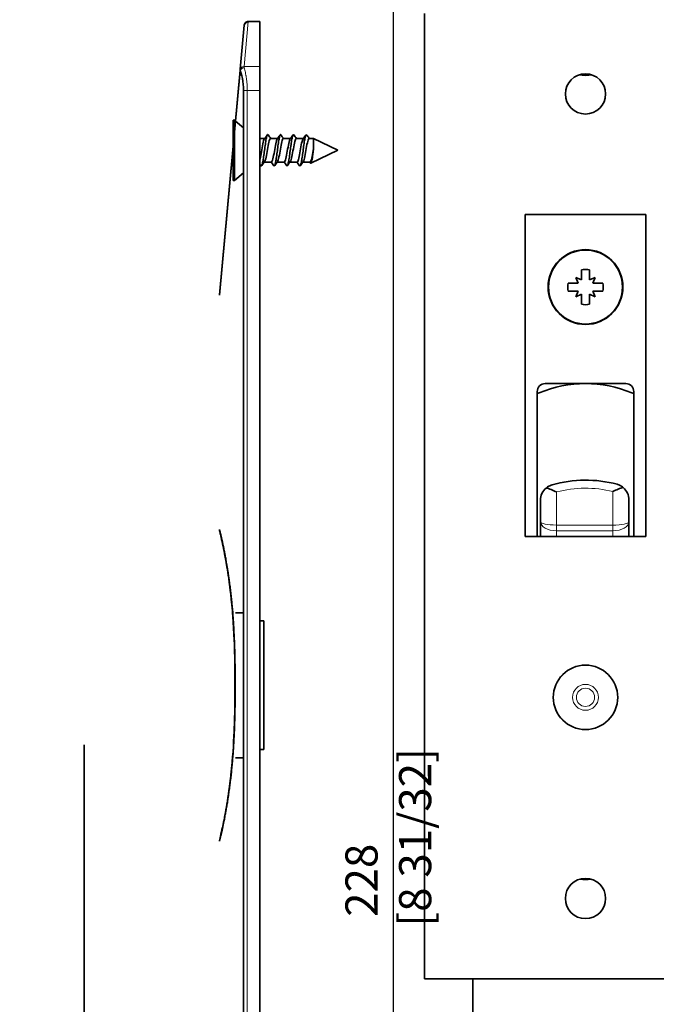
# Model space of a CAD drawing. Units: millimetres. Extents: x 0 to 594, y 0 to 420.
# Drawn here: x 392 to 451, y 277 to 369 of the extents above; entities that cross this region are included whole.
import ezdxf

# ---------------------------------------------------------------- set-up
doc = ezdxf.new("R2010")
doc.units = ezdxf.units.MM
for name, color, linetype, lineweight in [('Arêtes tangentes visibles(ISO)', 7, 'Continuous', 18), ('Arêtes visibles(ISO)', 7, 'Continuous', 35), ('Cotes(ISO)', 7, 'Continuous', 18), ("Géométrie d'esquisse(ISO)", 7, 'Continuous', 35)]:
    doc.layers.add(name, color=color, linetype=linetype, lineweight=lineweight)
doc.styles.add('MANTION', font='arial.ttf')
doc.dimstyles.new('Plan commercial', dxfattribs={"dimtxt": 3, "dimasz": 2.5, "dimexe": 3, "dimexo": 1, "dimgap": 0.762, "dimtad": 1, "dimrnd": 1e-08, "dimtxsty": 'MANTION', "dimcen": 0.09, "dimdle": 10, "dimclrd": 7, "dimclre": 7, "dimclrt": 256, "dimazin": 2, "dimtfac": 0.5, "dimtmove": 0, "dimatfit": 3, "dimfxl": 0, "dimtolj": 1, "dimlwd": 25, "dimlwe": 25, "dimarcsym": 0})

# ---------------------------------------------------------------- blocks, each defined once
blk = doc.blocks.new('*D27')
at = {"layer": 'Cotes(ISO)', "color": 7, "linetype": 'Continuous', "lineweight": 25, "transparency": 16777216}
for p, q in [((436.33, 377.727), (423.894, 377.727)), ((426.894, 375.227), (426.894, 209.227)), ((436.33, 206.727), (423.894, 206.727))]:
    blk.add_line(p, q, dxfattribs=at)
at = {"layer": 'Cotes(ISO)', "color": 7, "linetype": 'Continuous', "transparency": 16777216}
for points in [[(426.477, 375.227), (427.311, 375.227), (426.894, 377.727)], [(426.477, 209.227), (427.311, 209.227), (426.894, 206.727)]]:
    blk.add_solid(points, dxfattribs=at)
at = {"layer": 'Defpoints', "color": 0, "linetype": 'Continuous', "transparency": 16777216}
for p in [(437.33, 377.727), (426.894, 206.727), (437.33, 206.727)]:
    blk.add_point(p, dxfattribs=at)
at = {"layer": 'Cotes(ISO)', "color": 154, "linetype": 'Continuous', "lineweight": 25, "true_color": 0x004691, "transparency": 16777216, "insert": (422.446, 284.35), "char_height": 3, "attachment_point": 1, "rotation": 90, "style": 'MANTION'}
blk.add_mtext('\\A1; 228\\P[8 31/32]', dxfattribs=at)
blk = doc.blocks.new('*D38')
at = {"layer": 'Cotes(ISO)', "color": 7, "linetype": 'Continuous', "lineweight": 25, "transparency": 16777216}
for p, q in [((352.793, 378.935), (388.793, 378.935)), ((385.793, 376.435), (385.793, 323.435)), ((334.793, 320.935), (388.793, 320.935))]:
    blk.add_line(p, q, dxfattribs=at)
at = {"layer": 'Cotes(ISO)', "color": 7, "linetype": 'Continuous', "transparency": 16777216}
for points in [[(385.376, 376.435), (386.21, 376.435), (385.793, 378.935)], [(385.376, 323.435), (386.21, 323.435), (385.793, 320.935)]]:
    blk.add_solid(points, dxfattribs=at)
at = {"layer": 'Defpoints', "color": 0, "linetype": 'Continuous', "transparency": 16777216}
for p in [(351.793, 378.935), (333.793, 320.935), (385.793, 320.935)]:
    blk.add_point(p, dxfattribs=at)
at = {"layer": 'Cotes(ISO)', "color": 154, "linetype": 'Continuous', "lineweight": 25, "true_color": 0x004691, "transparency": 16777216, "insert": (381.345, 343.223), "char_height": 3, "attachment_point": 1, "rotation": 90, "style": 'MANTION'}
blk.add_mtext('\\A1; 58\\P[2 9/32]', dxfattribs=at)

msp = doc.modelspace()

# ---------------------------------------------------------------- linework, layer by layer
at = {"layer": 'Arêtes tangentes visibles(ISO)'}
for p, q in [((413.005, 364.5257), (413.3808, 368.7274)), ((412.9968, 364.4222), (413.005, 364.5257)), ((413.005, 364.5257), (414.4553, 364.5257)), ((412.9437, 362.2897), (413.2925, 362.2897)), ((414.4553, 362.2897), (413.2925, 362.2897)), ((413.2925, 362.2897), (413.2925, 197.0401)), ((442.1303, 324.8743), (442.1303, 321.788)), ((447.3803, 321.788), (447.3803, 324.913)), ((442.1303, 321.788), (447.3803, 321.788)), ((442.1303, 321.2577), (442.1303, 321.788)), ((447.3803, 321.788), (447.3803, 321.2577)), ((442.1303, 321.2577), (442.1303, 320.7274)), ((447.3803, 321.2577), (442.1303, 321.2577)), ((447.3803, 320.7274), (447.3803, 321.2577))]:
    msp.add_line(p, q, dxfattribs=at)
for radius in [2.9829, 1.2072, 0.8493]:
    msp.add_circle((444.8303, 305.7274), radius, dxfattribs=at)
msp.add_arc((444.8303, 314.7274), 10.5, 75.944767, 104.900597, dxfattribs=at)
for centre, major_axis, ratio, start_param, end_param in [((412.9968, 364.1557), (-0.3734, 0.0342), 0.709389, 4.7772069, 6.2831853), ((413.005, 364.2462), (-0.3734, 0.0342), 0.7439731, 4.7803574, 6.2831853), ((412.9968, 364.1557), (-0.3518, -0.1297), 0.6880987, 4.4639406, 5.7913106), ((412.9968, 364.1557), (-0.3734, 0.0342), 0.2423437, 0, 0.3610142), ((442.1303, 322.0987), (1.5, 0), 0.5606602, 3.1415927, 4.712389), ((442.1303, 322.0987), (1.5, 0), 0.2071068, 3.1415927, 4.712389), ((447.3803, 322.0987), (-1.5, 0), 0.5606602, 1.5707963, 3.1415927), ((447.3803, 322.0987), (-1.5, 0), 0.2071068, 1.5707963, 3.1415927)]:
    msp.add_ellipse(centre, major_axis=major_axis, ratio=ratio, start_param=start_param, end_param=end_param, dxfattribs=at)
msp.add_open_spline([(412.9968, 364.4222), (413.019, 364.3532), (413.0615, 364.2092), (413.0999, 364.0535), (413.1361, 363.8919), (413.1531, 363.8081), (413.1728, 363.6995), (413.1767, 363.6776), (413.1843, 363.6334), (413.188, 363.611), (413.1988, 363.5439), (413.2057, 363.4987), (413.2252, 363.3619), (413.2481, 363.1765), (413.265, 362.9849), (413.2752, 362.8388), (413.2782, 362.7897), (413.2821, 362.7155), (413.2832, 362.6906), (413.2854, 362.6407), (413.2864, 362.6157), (413.2907, 362.4907), (413.2925, 362.3904), (413.2925, 362.2897)], degree=3, knots=[0, 0, 0, 0, 0.0003970027, 0.0007940054, 0.0007940054, 0.0011910081, 0.0011910081, 0.0012902588, 0.0012902588, 0.0013895095, 0.0013895095, 0.0015880109, 0.0015880109, 0.0019850136, 0.0023820163, 0.0023820163, 0.0025805176, 0.0025805176, 0.0026797683, 0.0026797683, 0.002779019, 0.002779019, 0.0031760217, 0.0031760217, 0.0031760217, 0.0031760217], dxfattribs=at)
msp.add_rational_spline([(411.0844, 294.0759), (411.0769, 294.0392), (411.0813, 294.0012)], [0.985654879256, 0.98493868293, 1], degree=2, dxfattribs=at)
at = {"layer": 'Arêtes visibles(ISO)'}
for p, q in [((429.8303, 279.4774), (429.8303, 369.4774)), ((413.0073, 368.3865), (412.6316, 364.2804)), ((414.4553, 368.7274), (413.3807, 368.7274)), ((414.4553, 364.5257), (414.4553, 368.7274)), ((414.4553, 362.2897), (414.4553, 364.5257)), ((410.7053, 343.2103), (412.6445, 364.1557)), ((412.6233, 364.1898), (410.7068, 343.2444)), ((412.6316, 364.2804), (412.6233, 364.1898)), ((412.9437, 197.0401), (412.9437, 362.2897)), ((414.4553, 362.2897), (414.4553, 197.0401)), ((411.9803, 357.1619), (411.9803, 359.5399)), ((412.1027, 359.5399), (411.9803, 359.5399)), ((412.1027, 358.5003), (412.1027, 359.5399)), ((412.1911, 359.4657), (412.1027, 359.5399)), ((412.9437, 358.8342), (412.2089, 359.4508)), ((412.1027, 353.9149), (412.1027, 358.3039)), ((418.8444, 358.1342), (418.7863, 358.1625)), ((414.92, 357.8219), (414.4553, 357.8219)), ((416.1199, 357.8218), (415.4681, 357.8218)), ((417.3198, 357.8217), (416.668, 357.8217)), ((418.5197, 357.8217), (417.8679, 357.8217)), ((419.4854, 357.8217), (419.0678, 357.8217)), ((421.7303, 356.7274), (419.4855, 357.8217)), ((411.9803, 353.9149), (411.9803, 356.9811)), ((421.7303, 356.7274), (419.2345, 355.5107)), ((415.5423, 355.6326), (414.8902, 355.6326)), ((416.7423, 355.6325), (416.0901, 355.6325)), ((417.9424, 355.6324), (417.2901, 355.6324)), ((419.1426, 355.6324), (418.4901, 355.6324)), ((412.9437, 354.6205), (412.1027, 353.9149)), ((412.1027, 353.9149), (411.9803, 353.9149)), ((439.2053, 320.7274), (439.2053, 350.7274)), ((439.2053, 350.7274), (450.4553, 350.7274)), ((450.4553, 350.7274), (450.4553, 320.7274)), ((444.4553, 345.5842), (444.4553, 344.6524)), ((445.2053, 344.6524), (445.2053, 345.5842)), ((443.2234, 344.3524), (444.1553, 344.3524)), ((443.7053, 344.3438), (443.7053, 344.3524)), ((443.9303, 344.8774), (444.1553, 344.3524)), ((444.4553, 344.6524), (443.9303, 344.8774)), ((445.7303, 344.8774), (445.2053, 344.6524)), ((445.5053, 344.3524), (445.7303, 344.8774)), ((445.5053, 344.3524), (446.4371, 344.3524)), ((444.1553, 343.6024), (443.2234, 343.6024)), ((443.7053, 343.6024), (443.7053, 343.6109)), ((444.1553, 343.6024), (443.9303, 343.0774)), ((443.9303, 343.0774), (444.4553, 343.3024)), ((444.4553, 343.3024), (444.4553, 342.3706)), ((445.2053, 343.3024), (445.7303, 343.0774)), ((445.2053, 342.3706), (445.2053, 343.3024)), ((446.4371, 343.6024), (445.5053, 343.6024)), ((445.7303, 343.0774), (445.5053, 343.6024)), ((444.4569, 342.4774), (444.4553, 342.4774)), ((445.2053, 342.4774), (445.2036, 342.4774)), ((440.3303, 334.2274), (440.3303, 320.7274)), ((448.5803, 334.9774), (441.0803, 334.9774)), ((449.3303, 320.7274), (449.3303, 334.2274)), ((440.6303, 322.0987), (440.6303, 324.0961)), ((448.8803, 324.138), (448.8803, 322.0987)), ((440.6303, 320.7274), (440.6303, 322.0987)), ((448.8803, 322.0987), (448.8803, 320.7274)), ((450.4553, 320.7274), (439.2053, 320.7274)), ((412.2053, 313.6024), (412.9437, 313.6024)), ((414.4553, 312.8524), (414.8303, 312.8524)), ((414.8303, 312.8524), (414.8303, 300.8524)), ((414.4553, 300.8524), (414.8303, 300.8524)), ((412.2053, 300.1024), (412.9437, 300.1024)), ((459.8303, 279.4774), (429.8303, 279.4774)), ((434.3303, 209.7274), (434.3303, 279.4774))]:
    msp.add_line(p, q, dxfattribs=at)
for centre, radius in [((444.8303, 361.9774), 1.875), ((444.8303, 343.9774), 3.4875), ((444.8303, 343.9774), 3.45), ((444.8303, 305.7274), 3), ((444.8303, 286.9774), 1.875)]:
    msp.add_circle(centre, radius, dxfattribs=at)
for centre, radius, start, end in [((444.8303, 367.2274), 3.525, 260.20082, 279.79918), ((444.8303, 343.9774), 1.65, 76.863441, 103.136559), ((444.8303, 343.9774), 1.575, 103.738293, 103.774147), ((444.8303, 343.9774), 1.575, 76.225853, 76.261707), ((444.8303, 343.9774), 1.65, 166.863441, 193.136559), ((444.8303, 343.9774), 1.575, 166.225853, 166.261707), ((444.8303, 343.9774), 1.575, 13.738293, 13.774147), ((444.8303, 343.9774), 1.65, 346.863441, 13.136559), ((444.8303, 343.9774), 1.575, 193.738293, 193.774147), ((444.8303, 343.9774), 1.575, 346.225853, 346.261707), ((444.8303, 343.9774), 1.575, 256.225853, 256.261707), ((444.8303, 343.9774), 1.575, 283.738293, 283.774147), ((444.8303, 343.9774), 1.65, 256.863441, 283.136559), ((441.0803, 334.2274), 0.75, 90, 180), ((444.8303, 323.7274), 11.25, 67.380135, 112.619865), ((448.5803, 334.2274), 0.75, 0, 90), ((441.0803, 332.7274), 1.5, 112.619865, 120), ((448.5803, 332.7274), 1.5, 60, 67.380135), ((444.8303, 314.7274), 11.25, 74.838631, 106.07665), ((442.1303, 324.0961), 1.5, 130.137871, 180), ((447.3803, 324.138), 1.5, 0, 50.293027), ((444.8303, 292.2274), 3.4875, 261.426288, 278.573712)]:
    msp.add_arc(centre, radius, start, end, dxfattribs=at)
for points, knots in [([(413.0073, 368.3866), (413.0073, 368.3867), (413.0073, 368.3868), (413.0074, 368.3872), (413.0074, 368.3875), (413.0078, 368.3917), (413.0082, 368.3954), (413.0093, 368.4042), (413.0101, 368.4092), (413.0154, 368.4414), (413.023, 368.4683), (413.0487, 368.5312), (413.0703, 368.5666), (413.1269, 368.6323), (413.1644, 368.6621), (413.2217, 368.6925), (413.2388, 368.7), (413.296, 368.7201), (413.3387, 368.7274), (413.3807, 368.7274)], [0, 0, 0, 0, 0.000026692, 0.000026692, 0.000169052, 0.000169052, 0.001687718, 0.001687718, 0.003712781, 0.003712781, 0.014735643, 0.014735643, 0.030900317, 0.030900317, 0.049424046, 0.049424046, 0.05685046, 0.05685046, 0.073673575, 0.073673575, 0.073673575, 0.073673575]), ([(413.0073, 368.3865), (413.0073, 368.3865), (413.0073, 368.3865), (413.0073, 368.3865), (413.0073, 368.3865), (413.0073, 368.3865), (413.2122, 368.7273), (413.3807, 368.7274)], [0, 0, 0, 0, 0.000031585, 0.000031585, 0.000051602, 0.000051602, 0.067460093, 0.067460093, 0.067460093, 0.067460093]), ([(412.9437, 362.2897), (412.9437, 362.3782), (412.9419, 362.4659), (412.9349, 362.6397), (412.9245, 362.8119), (412.9075, 362.9808), (412.896, 363.075), (412.8947, 363.0854), (412.892, 363.1063), (412.8907, 363.1167), (412.8865, 363.1478), (412.878, 363.2097), (412.8686, 363.2703), (412.8489, 363.3897), (412.8198, 363.5446), (412.7856, 363.6909), (412.7626, 363.7797), (412.758, 363.7973), (412.7509, 363.8235), (412.7485, 363.8322), (412.7436, 363.8496), (412.7315, 363.8927), (412.719, 363.9346), (412.6882, 364.0331), (412.6668, 364.0958), (412.6445, 364.1557)], [0, 0, 0, 0, 0.0003489598, 0.0003489598, 0.0006979197, 0.0010468795, 0.0010468795, 0.0010904995, 0.0010904995, 0.0011341195, 0.0011341195, 0.0012213594, 0.0013958393, 0.0013958393, 0.0017447992, 0.002093759, 0.002093759, 0.002180999, 0.002180999, 0.0022246189, 0.0022246189, 0.0022682389, 0.0024427188, 0.0024427188, 0.0027916787, 0.0027916787, 0.0027916787, 0.0027916787]), ([(415.24, 358.1656), (415.239, 358.1671), (415.2379, 358.1685), (415.2237, 358.1861), (415.2105, 358.192), (415.1714, 358.1795), (415.1452, 358.1303), (415.106, 358.0001), (415.0928, 357.9462), (415.0666, 357.8235), (415.0537, 357.7547), (415.0275, 357.6025), (415.0144, 357.5192), (414.9883, 357.3448), (414.9752, 357.2525), (414.9488, 357.0593), (414.9359, 356.9612), (414.9098, 356.7623), (414.8966, 356.6604), (414.8705, 356.4617), (414.8575, 356.3643), (414.8312, 356.1737), (414.818, 356.0812), (414.779, 355.8225), (414.7527, 355.6689), (414.7135, 355.4908), (414.7002, 355.4392), (414.6741, 355.3564), (414.6611, 355.3246), (414.6224, 355.2586), (414.5969, 355.2529), (414.5711, 355.2883)], [0.0358485062, 0.0358485062, 0.0358485062, 0.0358485062, 0.0358816298, 0.0358816298, 0.0362847942, 0.0362847942, 0.037091123, 0.037091123, 0.0374942874, 0.0374942874, 0.0378974517, 0.0378974517, 0.0383006161, 0.0383006161, 0.0387037805, 0.0387037805, 0.0391069449, 0.0391069449, 0.0395101093, 0.0395101093, 0.0399132736, 0.0399132736, 0.040316438, 0.040316438, 0.0411227668, 0.0411227668, 0.0415259312, 0.0415259312, 0.0419290955, 0.0419290955, 0.0427182576, 0.0427182576, 0.0427182576, 0.0427182576]), ([(416.4401, 358.1654), (416.4314, 358.1773), (416.4228, 358.1846), (416.4011, 358.1921), (416.3879, 358.1863), (416.3618, 358.1548), (416.3488, 358.1294), (416.3225, 358.0579), (416.3093, 358.0122), (416.2833, 357.9041), (416.2701, 357.8408), (416.2439, 357.6999), (416.2309, 357.6231), (416.2048, 357.4571), (416.1915, 357.367), (416.1654, 357.1817), (416.1524, 357.0857), (416.113, 356.7883), (416.087, 356.5844), (416.0475, 356.2913), (416.0346, 356.1973), (416.0085, 356.0165), (415.9952, 355.9293), (415.9562, 355.6896), (415.9298, 355.5531), (415.8907, 355.4063), (415.8775, 355.3659), (415.8513, 355.3049), (415.8384, 355.2842), (415.8123, 355.2628), (415.799, 355.2623), (415.781, 355.2761), (415.7761, 355.2814), (415.7712, 355.2882)], [0.0235195729, 0.0235195729, 0.0235195729, 0.0235195729, 0.0237866984, 0.0237866984, 0.0241898628, 0.0241898628, 0.0245930272, 0.0245930272, 0.0249961916, 0.0249961916, 0.0253993559, 0.0253993559, 0.0258025203, 0.0258025203, 0.0262056847, 0.0262056847, 0.0266088491, 0.0266088491, 0.0274151779, 0.0274151779, 0.0278183422, 0.0278183422, 0.0282215066, 0.0282215066, 0.0290278354, 0.0290278354, 0.0294309998, 0.0294309998, 0.0298341641, 0.0298341641, 0.0302373285, 0.0302373285, 0.0303898372, 0.0303898372, 0.0303898372, 0.0303898372]), ([(417.6401, 358.1653), (417.6372, 358.1693), (417.6342, 358.1729), (417.618, 358.1893), (417.605, 358.1923), (417.579, 358.1785), (417.5658, 358.1614), (417.5396, 358.1074), (417.5266, 358.0708), (417.5004, 357.978), (417.4872, 357.9216), (417.4482, 357.7317), (417.4219, 357.5723), (417.3828, 357.3065), (417.3695, 357.2117), (417.3434, 357.0183), (417.3304, 356.9199), (417.3043, 356.7198), (417.2911, 356.6182), (417.265, 356.4209), (417.252, 356.324), (417.2256, 356.1341), (417.2126, 356.0443), (417.1866, 355.8745), (417.1734, 355.7937), (417.1472, 355.6482), (417.1343, 355.5831), (417.108, 355.4689), (417.0948, 355.4202), (417.0557, 355.304), (417.0295, 355.2634), (416.9927, 355.2657), (416.982, 355.2736), (416.9712, 355.2882)], [0.0111969489, 0.0111969489, 0.0111969489, 0.0111969489, 0.0112886026, 0.0112886026, 0.011691767, 0.011691767, 0.0120949314, 0.0120949314, 0.0124980958, 0.0124980958, 0.0129012602, 0.0129012602, 0.0137075889, 0.0137075889, 0.0141107533, 0.0141107533, 0.0145139177, 0.0145139177, 0.0149170821, 0.0149170821, 0.0153202464, 0.0153202464, 0.0157234108, 0.0157234108, 0.0161265752, 0.0161265752, 0.0165297396, 0.0165297396, 0.016932904, 0.016932904, 0.0177392327, 0.0177392327, 0.0180676693, 0.0180676693, 0.0180676693, 0.0180676693]), ([(418.7303, 358.0786), (418.717, 358.0398), (418.704, 357.9918), (418.6779, 357.8787), (418.6647, 357.8129), (418.6386, 357.6689), (418.6256, 357.5905), (418.5993, 357.4204), (418.5861, 357.3295), (418.547, 357.0487), (418.5208, 356.8454), (418.4816, 356.5459), (418.4683, 356.4451), (418.4421, 356.2522), (418.4292, 356.1591), (418.3898, 355.8898), (418.3638, 355.7298), (418.3243, 355.5371), (418.3113, 355.482), (418.2852, 355.3889), (418.272, 355.3509), (418.2329, 355.2676), (418.2065, 355.2511), (418.1774, 355.2804), (418.1743, 355.284), (418.1713, 355.2882)], [0, 0, 0, 0, 0.0004031644, 0.0004031644, 0.0008063288, 0.0008063288, 0.0012094931, 0.0012094931, 0.0016126575, 0.0016126575, 0.0024189863, 0.0024189863, 0.0028221507, 0.0028221507, 0.003225315, 0.003225315, 0.0040316438, 0.0040316438, 0.0044348082, 0.0044348082, 0.0048379726, 0.0048379726, 0.0056443013, 0.0056443013, 0.0057385961, 0.0057385961, 0.0057385961, 0.0057385961]), ([(418.7863, 358.1626), (418.7817, 358.1649), (418.777, 358.1648), (418.7582, 358.155), (418.7442, 358.1272), (418.7303, 358.0786)], [0.00835736005, 0.00835736005, 0.00835736005, 0.00835736005, 0.00854878507, 0.00854878507, 0.00911845295, 0.00911845295, 0.00911845295, 0.00911845295]), ([(418.7303, 358.0786), (418.7584, 358.1193), (418.7854, 358.1405), (418.8421, 358.1421), (418.871, 358.122), (418.9011, 358.0813), (418.9014, 358.0808), (418.9018, 358.0803)], [0, 0, 0, 0, 0.0005650007, 0.0005650007, 0.0011300015, 0.0011300015, 0.001137165, 0.001137165, 0.001137165, 0.001137165]), ([(414.8967, 357.7901), (414.8817, 357.7697), (414.8667, 357.7397), (414.807, 357.5827), (414.7624, 357.3829), (414.6731, 356.9099), (414.6285, 356.6387), (414.541, 356.1607), (414.4981, 355.9536), (414.4553, 355.8169)], [0.181536807, 0.181536807, 0.181536807, 0.181536807, 0.183035714, 0.183035714, 0.1875, 0.1875, 0.191964286, 0.191964286, 0.19625, 0.19625, 0.19625, 0.19625]), ([(415.4681, 357.8218), (415.4394, 357.8218), (415.4107, 357.7853), (415.3374, 357.6029), (415.2928, 357.4083), (415.2035, 356.941), (415.1588, 356.6702), (415.0695, 356.1783), (415.0249, 355.9591), (414.958, 355.746), (414.9357, 355.6945), (414.9135, 355.6643)], [0.139988193, 0.139988193, 0.139988193, 0.139988193, 0.142857143, 0.142857143, 0.147321429, 0.147321429, 0.151785714, 0.151785714, 0.15625, 0.15625, 0.158475933, 0.158475933, 0.158475933, 0.158475933]), ([(416.0966, 357.7901), (416.0834, 357.7722), (416.0702, 357.7467), (416.0124, 357.6029), (415.9678, 357.4083), (415.8785, 356.941), (415.8338, 356.6702), (415.7445, 356.1783), (415.6999, 355.9591), (415.6176, 355.697), (415.5799, 355.6326), (415.5423, 355.6326)], [0.141539005, 0.141539005, 0.141539005, 0.141539005, 0.142857143, 0.142857143, 0.147321429, 0.147321429, 0.151785714, 0.151785714, 0.15625, 0.15625, 0.160016107, 0.160016107, 0.160016107, 0.160016107]), ([(416.668, 357.8217), (416.6412, 357.8217), (416.6143, 357.7898), (416.5428, 357.6223), (416.4981, 357.4331), (416.4088, 356.9719), (416.3642, 356.7017), (416.2749, 356.206), (416.2303, 355.9824), (416.1615, 355.7544), (416.1375, 355.6969), (416.1134, 355.6641)], [0.099991181, 0.099991181, 0.099991181, 0.099991181, 0.102678571, 0.102678571, 0.107142857, 0.107142857, 0.111607143, 0.111607143, 0.116071429, 0.116071429, 0.118479357, 0.118479357, 0.118479357, 0.118479357]), ([(417.2965, 357.7901), (417.2852, 357.7746), (417.2738, 357.7535), (417.2178, 357.6223), (417.1731, 357.4331), (417.0838, 356.9719), (417.0392, 356.7017), (416.9499, 356.206), (416.9053, 355.9824), (416.8212, 355.7035), (416.7818, 355.6325), (416.7423, 355.6325)], [0.101540511, 0.101540511, 0.101540511, 0.101540511, 0.102678571, 0.102678571, 0.107142857, 0.107142857, 0.111607143, 0.111607143, 0.116071429, 0.116071429, 0.120013989, 0.120013989, 0.120013989, 0.120013989]), ([(417.8679, 357.8217), (417.8429, 357.8217), (417.8178, 357.794), (417.7481, 357.6411), (417.7035, 357.4574), (417.6142, 357.0026), (417.5695, 356.7333), (417.4803, 356.2342), (417.4356, 356.0064), (417.3651, 355.7632), (417.3392, 355.6992), (417.3133, 355.664)], [0.059994554, 0.059994554, 0.059994554, 0.059994554, 0.0625, 0.0625, 0.066964286, 0.066964286, 0.071428571, 0.071428571, 0.075892857, 0.075892857, 0.078482582, 0.078482582, 0.078482582, 0.078482582]), ([(418.4965, 357.7901), (418.4869, 357.7771), (418.4773, 357.7601), (418.4231, 357.6411), (418.3785, 357.4574), (418.2892, 357.0026), (418.2445, 356.7333), (418.1553, 356.2342), (418.1106, 356.0064), (418.0248, 355.7105), (417.9836, 355.6324), (417.9424, 355.6324)], [0.061541183, 0.061541183, 0.061541183, 0.061541183, 0.0625, 0.0625, 0.066964286, 0.066964286, 0.071428571, 0.071428571, 0.075892857, 0.075892857, 0.080010646, 0.080010646, 0.080010646, 0.080010646]), ([(419.0678, 357.8217), (419.0446, 357.8217), (419.0214, 357.7979), (418.9535, 357.6591), (418.9088, 357.4811), (418.8195, 357.033), (418.7749, 356.7648), (418.6856, 356.2627), (418.641, 356.0309), (418.5686, 355.7722), (418.5409, 355.7015), (418.5132, 355.6638)], [0.019998159, 0.019998159, 0.019998159, 0.019998159, 0.022321429, 0.022321429, 0.026785714, 0.026785714, 0.03125, 0.03125, 0.035714286, 0.035714286, 0.038485474, 0.038485474, 0.038485474, 0.038485474]), ([(419.4855, 357.8217), (419.4855, 357.8217), (419.4855, 357.8216), (419.4855, 357.8197), (419.485, 357.8092), (419.4841, 357.7709), (419.484, 357.7434), (419.4852, 357.6344), (419.4857, 357.5298), (419.4839, 357.2771), (419.4849, 357.1284), (419.4854, 356.9697)], [0.0031831433, 0.0031831433, 0.0031831433, 0.0031831433, 0.003214494, 0.003214494, 0.0035359434, 0.0035359434, 0.0038573928, 0.0038573928, 0.0045002916, 0.0045002916, 0.0051431904, 0.0051431904, 0.0051431904, 0.0051431904]), ([(419.4854, 356.9697), (419.4587, 356.8203), (419.432, 356.664), (419.3606, 356.2627), (419.316, 356.0309), (419.2284, 355.7179), (419.1855, 355.6324), (419.1426, 355.6324)], [0.02857865, 0.02857865, 0.02857865, 0.02857865, 0.03125, 0.03125, 0.035714286, 0.035714286, 0.040006004, 0.040006004, 0.040006004, 0.040006004]), ([(419.4854, 356.9697), (419.467, 356.8322), (419.4487, 356.6896), (419.4217, 356.477), (419.4129, 356.4077), (419.3954, 356.2718), (419.3866, 356.2048), (419.3604, 356.0156), (419.3426, 355.9011), (419.3085, 355.713), (419.2918, 355.6378), (419.2583, 355.5364), (419.2412, 355.509), (419.2169, 355.5062), (419.2091, 355.5113), (419.2013, 355.522)], [0, 0, 0, 0, 0.000569919, 0.000569919, 0.0008548785, 0.0008548785, 0.001139838, 0.001139838, 0.001709757, 0.001709757, 0.002279676, 0.002279676, 0.002849595, 0.002849595, 0.0031255329, 0.0031255329, 0.0031255329, 0.0031255329]), ([(410.7053, 343.2103), (410.7053, 343.216), (410.7054, 343.2216), (410.7058, 343.2302), (410.7059, 343.233), (410.7062, 343.2373), (410.7063, 343.2387), (410.7065, 343.2409), (410.7066, 343.2416), (410.7067, 343.2426), (410.7067, 343.243), (410.7067, 343.2435), (410.7068, 343.2437), (410.7068, 343.244), (410.7068, 343.2441), (410.7068, 343.2442), (410.7068, 343.2442), (410.7068, 343.2443), (410.7068, 343.2444), (410.7068, 343.2444)], [0, 0, 0, 0, 0.0022785422, 0.0022785422, 0.0034199851, 0.0034199851, 0.003990979, 0.003990979, 0.0042765099, 0.0042765099, 0.0044192797, 0.0044192797, 0.0044906651, 0.0044906651, 0.0045263579, 0.0045263579, 0.0045442043, 0.0045442043, 0.0045621921, 0.0045621921, 0.0045621921, 0.0045621921]), ([(441.1633, 325.2428), (441.2451, 325.3118), (441.3325, 325.3707), (441.5183, 325.4696), (441.6158, 325.5089), (441.7149, 325.5374)], [0.00147170548, 0.00147170548, 0.00147170548, 0.00147170548, 0.00196557112, 0.00196557112, 0.00245943675, 0.00245943675, 0.00245943675, 0.00245943675]), ([(441.1633, 325.2428), (441.2341, 325.2281), (441.3084, 325.2073), (441.4638, 325.1567), (441.545, 325.1268), (441.7904, 325.0295), (441.9621, 324.9526), (442.1303, 324.8743)], [0, 0, 0, 0, 0.0003710489, 0.0003710489, 0.0007420979, 0.0007420979, 0.0014841958, 0.0014841958, 0.0014841958, 0.0014841958]), ([(448.3386, 325.292), (448.268, 325.2759), (448.194, 325.254), (448.0398, 325.2013), (447.9593, 325.1705), (447.7162, 325.0708), (447.5466, 324.9926), (447.3803, 324.913)], [0, 0, 0, 0, 0.0003686782, 0.0003686782, 0.0007373563, 0.0007373563, 0.0014747127, 0.0014747127, 0.0014747127, 0.0014747127]), ([(448.3386, 325.292), (448.2545, 325.3618), (448.1648, 325.421), (447.974, 325.5197), (447.8741, 325.5583), (447.7726, 325.5858)], [0.0014522089, 0.0014522089, 0.0014522089, 0.0014522089, 0.0019558228, 0.0019558228, 0.0024594368, 0.0024594368, 0.0024594368, 0.0024594368]), ([(410.7053, 321.3773), (410.7053, 321.3773), (410.7056, 321.3761), (410.7084, 321.3645), (410.714, 321.3415), (410.7158, 321.3338), (410.718, 321.325), (410.7191, 321.3204), (410.7195, 321.3188), (410.7203, 321.3156), (410.7238, 321.301), (410.728, 321.2838), (410.7404, 321.2322), (410.7505, 321.19), (410.7742, 321.0907), (410.8013, 320.9763), (410.8347, 320.8324), (410.862, 320.7134), (410.8715, 320.6719), (410.8838, 320.6177), (410.8863, 320.6068), (410.8913, 320.5846), (410.8988, 320.5512), (410.9271, 320.4252), (410.9545, 320.301), (411.0001, 320.0903), (411.0239, 319.979), (411.0729, 319.745), (411.0981, 319.6222), (411.1368, 319.4296), (411.1564, 319.3312), (411.1763, 319.2296), (411.1896, 319.1612), (411.1962, 319.1266), (411.2297, 318.9525), (411.2566, 318.809), (411.3105, 318.5139), (411.3375, 318.3624), (411.3911, 318.0517), (411.4178, 317.8925), (411.4708, 317.5666), (411.497, 317.4), (411.5358, 317.1447), (411.5518, 317.0372), (411.5677, 316.9283), (411.574, 316.8846), (411.5772, 316.8627), (411.5866, 316.7969), (411.6179, 316.577), (411.6482, 316.3538), (411.695, 315.9929), (411.7177, 315.8105), (411.7616, 315.4421), (411.7827, 315.2561), (411.8232, 314.8805), (411.8427, 314.691), (411.8984, 314.1175), (411.932, 313.7286), (411.9696, 313.2348), (411.9805, 313.0861), (411.9927, 312.9117), (411.9978, 312.8367), (412.0011, 312.7867), (412.0028, 312.7617), (412.0177, 312.5364), (412.0299, 312.3359), (412.0639, 311.7337), (412.0828, 311.3313), (412.1064, 310.7264), (412.1206, 310.3228), (412.1318, 309.9185), (412.1418, 309.5138), (412.1461, 309.3113), (412.1535, 308.9061), (412.1566, 308.7033), (412.1618, 308.2975), (412.1639, 308.0945), (412.1671, 307.6882), (412.1693, 307.2818), (412.1698, 306.6714), (412.1676, 306.0604), (412.1643, 305.6526), (412.161, 305.3466), (412.1598, 305.2445), (412.1577, 305.0914), (412.157, 305.0404), (412.1555, 304.9383), (412.1516, 304.6833), (412.1468, 304.4287), (412.1378, 304.0222), (412.1327, 303.8193), (412.1153, 303.2117), (412.1009, 302.8082), (412.0655, 302.0052), (412.0445, 301.6056), (412.0075, 301.0097), (411.981, 300.6136), (411.9507, 300.22), (411.9265, 299.9258), (411.9182, 299.8279), (411.9076, 299.7057), (411.9054, 299.6813), (411.9011, 299.6325), (411.8945, 299.5595), (411.8701, 299.2926), (411.8278, 298.8615), (411.7664, 298.2989), (411.7224, 297.9324), (411.677, 297.5703), (411.6535, 297.3915), (411.6054, 297.0385), (411.5807, 296.8643), (411.5301, 296.5209), (411.5042, 296.3516), (411.4746, 296.164), (411.4713, 296.1432), (411.4647, 296.1018), (411.4548, 296.0398), (411.4316, 295.8964), (411.4116, 295.7758), (411.3715, 295.5379), (411.3446, 295.3834), (411.291, 295.083), (411.2642, 294.937), (411.211, 294.654), (411.1846, 294.5169), (411.1454, 294.3182), (411.1259, 294.2206), (411.1035, 294.1099), (411.0924, 294.0553), (411.0868, 294.0282), (411.084, 294.0147), (411.0826, 294.008), (411.082, 294.0046), (411.0817, 294.0031), (411.0815, 294.0022), (411.0814, 294.0017), (411.0813, 294.0012)], [0.058936417, 0.058936417, 0.058936417, 0.058936417, 0.059047113, 0.059855978, 0.059855978, 0.060058194, 0.060159302, 0.060159302, 0.060209856, 0.060209856, 0.06026041, 0.060664842, 0.060664842, 0.061473707, 0.061473707, 0.062282571, 0.063091436, 0.063091436, 0.063495868, 0.063495868, 0.063596976, 0.063596976, 0.063698084, 0.0639003, 0.064709165, 0.064709165, 0.065518029, 0.065518029, 0.066326894, 0.066326894, 0.066731326, 0.066933542, 0.066933542, 0.067135759, 0.067135759, 0.067944623, 0.067944623, 0.068753488, 0.068753488, 0.069562352, 0.069562352, 0.070371217, 0.070371217, 0.070775649, 0.070876757, 0.070876757, 0.070977865, 0.070977865, 0.071180081, 0.071988946, 0.071988946, 0.072797811, 0.072797811, 0.073606675, 0.073606675, 0.07441554, 0.07441554, 0.076033269, 0.076033269, 0.076437701, 0.076639917, 0.076741025, 0.076741025, 0.076842133, 0.076842133, 0.077650998, 0.077650998, 0.079268727, 0.079268727, 0.080077592, 0.080886456, 0.080886456, 0.081695321, 0.081695321, 0.082504185, 0.082504185, 0.08331305, 0.08331305, 0.084121914, 0.084930779, 0.085739644, 0.086548508, 0.086548508, 0.08695294, 0.08695294, 0.087155156, 0.087155156, 0.087357373, 0.088166237, 0.088166237, 0.088975102, 0.088975102, 0.090592831, 0.090592831, 0.09221056, 0.09221056, 0.093019425, 0.093828289, 0.093828289, 0.094232721, 0.094232721, 0.094333829, 0.094333829, 0.094434938, 0.094637154, 0.095446018, 0.096254883, 0.097063747, 0.097063747, 0.097872612, 0.097872612, 0.098681476, 0.098681476, 0.099490341, 0.099490341, 0.099591449, 0.099591449, 0.099692557, 0.099894773, 0.100299206, 0.100299206, 0.10110807, 0.10110807, 0.101916935, 0.101916935, 0.102725799, 0.102725799, 0.103130232, 0.103332448, 0.103433556, 0.10348411, 0.103509387, 0.103522025, 0.103528345, 0.103531504, 0.103531504, 0.103534664, 0.103534664, 0.103534664, 0.103534664]), ([(410.7158, 292.4156), (410.7158, 292.4156), (410.7159, 292.416), (410.7163, 292.4179), (410.7171, 292.4209), (410.7213, 292.4388), (410.7277, 292.4652), (410.7654, 292.6231), (410.8226, 292.8633), (410.9522, 293.4443), (411.0161, 293.7399), (411.1976, 294.6329), (411.3246, 295.3115), (411.5786, 296.8978), (411.7055, 297.8404), (411.932, 300.0187), (412.0203, 301.2927), (412.1096, 303.4411), (412.1309, 304.319), (412.1463, 305.5253), (412.1491, 305.8542), (412.1514, 306.3065), (412.1518, 306.4299), (412.1525, 306.7383), (412.1525, 306.9234), (412.151, 307.6636), (412.1468, 308.219), (412.1132, 310.4459), (412.047, 312.133), (411.8258, 314.807), (411.7069, 315.8527), (411.4863, 317.403), (411.3942, 317.9697), (411.1498, 319.3421), (410.9945, 320.0735), (410.7948, 320.9636), (410.7342, 321.2125), (410.7181, 321.2793), (410.7172, 321.2833), (410.7162, 321.2872), (410.716, 321.2882), (410.7158, 321.2892), (410.7157, 321.2895), (410.7156, 321.2899), (410.7156, 321.29), (410.7155, 321.2904), (410.7155, 321.2905), (410.7153, 321.2913), (410.7152, 321.2916), (410.715, 321.2924), (410.7149, 321.2927), (410.7148, 321.2933), (410.7147, 321.2936), (410.7145, 321.2947), (410.7143, 321.2956), (410.7137, 321.2984), (410.7132, 321.3004), (410.7123, 321.3048), (410.7119, 321.3072), (410.7101, 321.317), (410.7089, 321.3244), (410.7062, 321.3469), (410.7053, 321.3621), (410.7053, 321.3773)], [0.0179359, 0.0179359, 0.0179359, 0.0179359, 0.0290522, 0.0290522, 0.0634765, 0.0634765, 0.1668659, 0.1668659, 0.4801509, 0.4801509, 0.7049841, 0.7049841, 1.0776352, 1.0776352, 1.4994701, 1.4994701, 2.0162377, 2.0162377, 2.3676241, 2.3676241, 2.4992204, 2.4992204, 2.5485653, 2.5485653, 2.6225835, 2.6225835, 2.8446807, 2.8446807, 3.5145277, 3.5145277, 3.9626377, 3.9626377, 4.243642, 4.243642, 4.7131442, 4.7131442, 5.0981191, 5.0981191, 5.1309351, 5.1309351, 5.1471672, 5.1471672, 5.1551954, 5.1551954, 5.1591874, 5.1591874, 5.1612631, 5.1612631, 5.1620437, 5.1620437, 5.1623452, 5.1623452, 5.1625461, 5.1625461, 5.1629552, 5.1629552, 5.1637645, 5.1637645, 5.1647613, 5.1647613, 5.1677511, 5.1677511, 5.173832, 5.173832, 5.173832, 5.173832]), ([(412.1471, 308.0522), (412.147, 308.0586), (412.1469, 308.0649), (412.1377, 309.0683), (412.1167, 310.0665), (412.0162, 312.5471), (411.9067, 314.0386), (411.6606, 316.1942), (411.5561, 316.9461), (411.3654, 318.14), (411.2809, 318.6162), (411.0581, 319.787), (410.9228, 320.3994), (410.7965, 320.95), (410.7667, 321.0761), (410.7363, 321.2036), (410.7286, 321.2359), (410.7208, 321.2684), (410.7188, 321.2765), (410.7169, 321.2844), (410.7164, 321.2864), (410.716, 321.2883), (410.7159, 321.2888), (410.7158, 321.2891), (410.7158, 321.2891), (410.7158, 321.2891)], [2.7480074, 2.7480074, 2.7480074, 2.7480074, 2.750543, 2.750543, 3.1495637, 3.1495637, 3.7524387, 3.7524387, 4.0957093, 4.0957093, 4.3494344, 4.3494344, 4.7909609, 4.7909609, 4.9768229, 4.9768229, 5.0715939, 5.0715939, 5.1188122, 5.1188122, 5.1421901, 5.1421901, 5.1537436, 5.1537436, 5.1579382, 5.1579382, 5.1579382, 5.1579382]), ([(412.1464, 305.5782), (412.1468, 305.622), (412.1472, 305.6658), (412.1492, 305.9063), (412.1504, 306.1031), (412.1518, 306.4475), (412.1522, 306.5951), (412.1524, 306.7755), (412.1524, 306.8083), (412.1524, 306.8411)], [2.41808219, 2.41808219, 2.41808219, 2.41808219, 2.43561117, 2.43561117, 2.51434283, 2.51434283, 2.57339077, 2.57339077, 2.58649727, 2.58649727, 2.58649727, 2.58649727]), ([(411.0813, 294.0012), (411.0562, 293.8792), (411.0075, 293.6473), (410.9624, 293.4401), (410.9195, 293.2454), (410.8991, 293.1544), (410.8607, 292.9851), (410.8427, 292.9069), (410.822, 292.8176), (410.8159, 292.7915), (410.81, 292.7663), (410.8071, 292.7538), (410.8061, 292.7497), (410.8042, 292.7415), (410.7957, 292.705), (410.7876, 292.6709), (410.7675, 292.5857), (410.7441, 292.4875), (410.7195, 292.3859), (410.7105, 292.3489), (410.7066, 292.3329), (410.7055, 292.3284), (410.7053, 292.3274), (410.7053, 292.3274)], [0, 0, 0, 0, 0.0008088646, 0.0016177291, 0.0016177291, 0.0024265937, 0.0024265937, 0.0032354582, 0.0032354582, 0.0034376744, 0.0035387825, 0.0035387825, 0.0035893365, 0.0035893365, 0.0036398905, 0.0040443228, 0.0040443228, 0.0048531874, 0.0056620519, 0.0064709165, 0.0064709165, 0.0068753488, 0.0070145631, 0.0070145631, 0.0070145631, 0.0070145631])]:
    msp.add_open_spline(points, degree=3, knots=knots, dxfattribs=at)
for points in [[(414.8967, 357.7901), (414.981, 357.9047), (415.0649, 358.0196), (415.1485, 358.1346)], [(415.2375, 358.1691), (415.3217, 358.0531), (415.4061, 357.9373), (415.491, 357.8218)], [(416.0966, 357.7901), (416.1809, 357.9046), (416.2648, 358.0195), (416.3485, 358.1346)], [(416.4375, 358.1689), (416.5218, 358.053), (416.6062, 357.9372), (416.691, 357.8217)], [(417.2965, 357.7901), (417.3809, 357.9046), (417.4647, 358.0195), (417.5484, 358.1346)], [(417.6376, 358.1688), (417.7218, 358.0529), (417.8062, 357.9371), (417.891, 357.8217)], [(418.4965, 357.7901), (418.5844, 357.9095), (418.6718, 358.0293), (418.7589, 358.1492)], [(418.9017, 358.0805), (418.9646, 357.9941), (419.0276, 357.9078), (419.0909, 357.8217)], [(414.5737, 355.2847), (414.5342, 355.339), (414.4948, 355.3933), (414.4553, 355.4475)], [(414.9135, 355.6643), (414.8291, 355.5496), (414.7452, 355.4346), (414.6615, 355.3195)], [(415.7738, 355.2846), (415.6894, 355.4008), (415.6049, 355.5168), (415.52, 355.6326)], [(416.1134, 355.6641), (416.029, 355.5494), (415.9451, 355.4344), (415.8614, 355.3192)], [(416.9739, 355.2846), (416.8895, 355.4008), (416.805, 355.5168), (416.7201, 355.6325)], [(417.3133, 355.664), (417.2289, 355.5492), (417.145, 355.4342), (417.0613, 355.319)], [(418.1739, 355.2846), (418.0896, 355.4008), (418.0051, 355.5168), (417.9202, 355.6324)], [(418.5132, 355.6638), (418.4288, 355.549), (418.3449, 355.434), (418.2612, 355.3187)], [(419.2012, 355.5219), (419.1743, 355.5588), (419.1473, 355.5956), (419.1203, 355.6324)], [(411.6878, 297.7746), (411.7509, 298.283), (411.8087, 298.8101), (411.8594, 299.3473)], [(411.3141, 295.2858), (411.3772, 295.6436), (411.4405, 296.0256), (411.5013, 296.4245)]]:
    msp.add_open_spline(points, degree=3, dxfattribs=at)
at = {"layer": "Géométrie d'esquisse(ISO)"}
msp.add_line((398.0786, 301.2965), (398.0786, 179.033), dxfattribs=at)

# ---------------------------------------------------------------- dimensions: what is measured, and where the dimension line sits
at = {"layer": 'Cotes(ISO)', "color": 7, "linetype": 'Continuous', "lineweight": 25}
for base, p1, p2, text, override, picture, middle in [((385.7931, 320.9348), (351.7931, 378.9348), (333.7931, 320.9348), ' <>\\X[2 9/32]', {"dimdec": 2, "dimpost": '\\X', "dimtp": 0, "dimtm": 0, "dimtdec": 2, "dimtofl": 0, "dimatfit": 1, "dimtvp": -0.25}, '*D38', (385.7931, 349.9348)), ((426.8939, 206.7274), (437.3303, 377.7274), (437.3303, 206.7274), ' <>\\X[8 31/32]', {"dimdec": 2, "dimlfac": 1.333333, "dimpost": '\\X', "dimtp": 0, "dimtm": 0, "dimtdec": 2, "dimtofl": 0, "dimatfit": 1, "dimtvp": -0.25}, '*D27', (426.8939, 292.2274))]:
    dim = msp.add_linear_dim(base=base, p1=p1, p2=p2, angle=270, text=text, dimstyle='Plan commercial', override=override, dxfattribs=at)
    dim.commit()
    dim.dimension.update_dxf_attribs({"geometry": picture, "text_midpoint": middle, "dimtype": 160})

doc.saveas('drawing.dxf')
